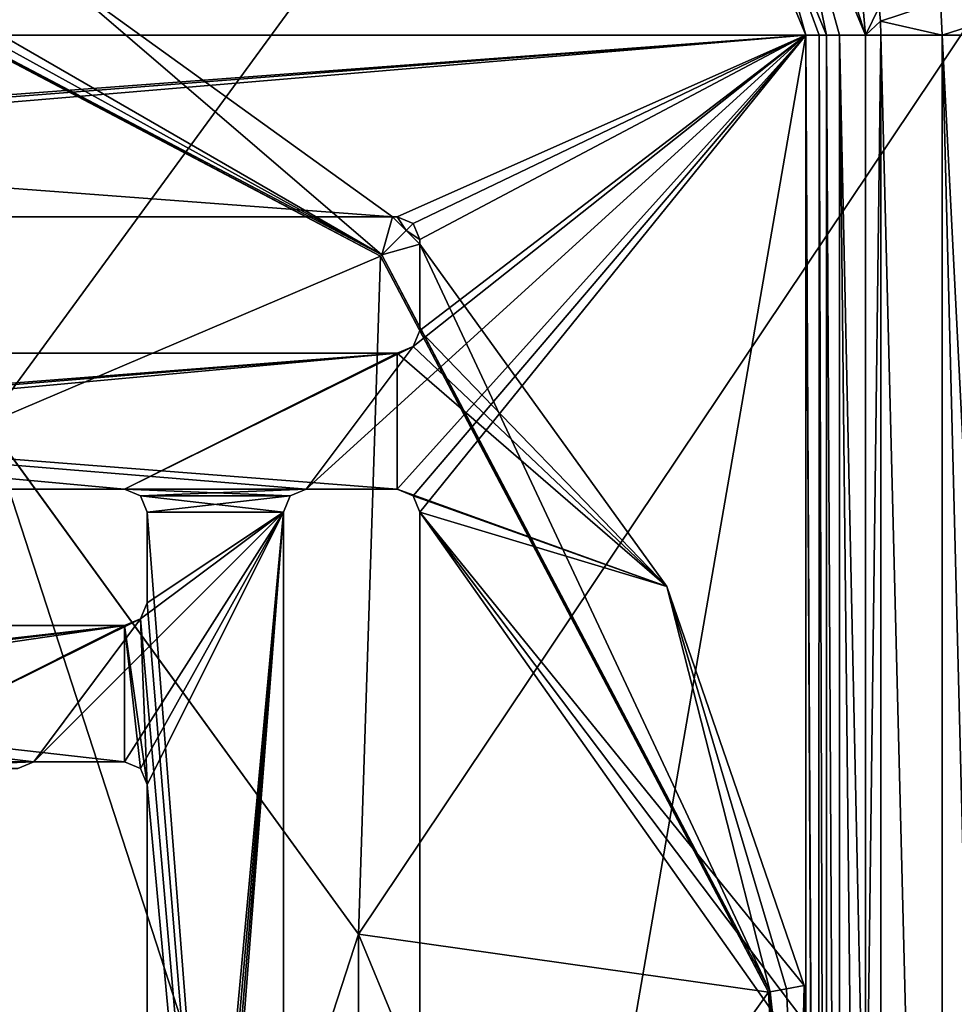
# Model space of a CAD drawing. Units: millimetres. Extents: x -400 to 400, y -1400 to 10.
# Drawn here: x 28 to 69, y -539 to -496 of the extents above; entities that cross this region are included whole.
import ezdxf

# ---------------------------------------------------------------- set-up
doc = ezdxf.new("R2010")
doc.units = ezdxf.units.MM
doc.header["$LTSCALE"] = 81.481481
for name, color, linetype in [('101', 7, 'CONTINUOUS'), ('109', 7, 'CONTINUOUS'), ('110', 7, 'CONTINUOUS'), ('119', 7, 'CONTINUOUS'), ('121', 7, 'CONTINUOUS'), ('137', 7, 'CONTINUOUS'), ('140', 7, 'CONTINUOUS'), ('142', 7, 'CONTINUOUS'), ('147', 7, 'CONTINUOUS'), ('149', 7, 'CONTINUOUS'), ('156', 7, 'CONTINUOUS'), ('162', 7, 'CONTINUOUS'), ('163', 7, 'CONTINUOUS'), ('178', 7, 'CONTINUOUS'), ('181', 7, 'CONTINUOUS'), ('182', 7, 'CONTINUOUS'), ('183', 7, 'CONTINUOUS'), ('186', 7, 'CONTINUOUS'), ('192', 7, 'CONTINUOUS'), ('193', 7, 'CONTINUOUS'), ('194', 7, 'CONTINUOUS'), ('203', 7, 'CONTINUOUS'), ('206', 7, 'CONTINUOUS'), ('210', 7, 'CONTINUOUS'), ('222', 7, 'CONTINUOUS'), ('229', 7, 'CONTINUOUS'), ('230', 7, 'CONTINUOUS'), ('235', 7, 'CONTINUOUS'), ('237', 7, 'CONTINUOUS'), ('239', 7, 'CONTINUOUS'), ('240', 7, 'CONTINUOUS'), ('243', 7, 'CONTINUOUS'), ('247', 7, 'CONTINUOUS'), ('248', 7, 'CONTINUOUS'), ('249', 7, 'CONTINUOUS'), ('250', 7, 'CONTINUOUS'), ('251', 7, 'CONTINUOUS'), ('76', 7, 'CONTINUOUS'), ('77', 7, 'CONTINUOUS'), ('94', 7, 'CONTINUOUS'), ('98', 7, 'CONTINUOUS')]:
    doc.layers.add(name, color=color, linetype=linetype)

msp = doc.modelspace()

# ---------------------------------------------------------------- linework, layer by layer
at = {"layer": '101', "linetype": 'Continuous'}
for points in [[(44.5, -516.5, 15.7), (40.5, -516.5, 15.7), (44.5, -516.5, 13.7), (44.5, -516.5, 15.7)], [(40.5, -516.5, 15.7), (40.5, -516.5, 13.7), (44.5, -516.5, 13.7), (40.5, -516.5, 15.7)]]:
    msp.add_3dface(points, dxfattribs=at)
at = {"layer": '109', "linetype": 'Continuous'}
for points in [[(33.5, -582.5, 15.7), (33.5, -529.5, 15.7), (33.5, -582.5, 13.7), (33.5, -582.5, 15.7)], [(33.5, -529.5, 15.7), (33.5, -529.5, 13.7), (33.5, -582.5, 13.7), (33.5, -529.5, 15.7)]]:
    msp.add_3dface(points, dxfattribs=at)
at = {"layer": '110', "linetype": 'Continuous'}
for points in [[(59.868, -490.14, 13.703), (59.864, -490.136, 15.7), (62.5, -496.5, 15.7), (59.868, -490.14, 13.703)], [(62.5, -496.5, 13.703), (59.868, -490.14, 13.703), (62.5, -496.5, 15.7), (62.5, -496.5, 13.703)]]:
    msp.add_3dface(points, dxfattribs=at)
at = {"layer": '119', "linetype": 'Continuous'}
for points in [[(62.5, -539.722, 13.703), (62.5, -496.5, 13.703), (62.5, -603.5, 15.7), (62.5, -539.722, 13.703)], [(62.5, -496.5, 13.703), (62.5, -496.5, 15.7), (62.5, -603.5, 15.7), (62.5, -496.5, 13.703)]]:
    msp.add_3dface(points, dxfattribs=at)
at = {"layer": '121', "linetype": 'Continuous'}
for points in [[(39.5, -594.5, 15.7), (39.5, -594.5, 13.7), (39.5, -517.5, 13.7), (39.5, -594.5, 15.7)], [(39.5, -517.5, 15.7), (39.5, -594.5, 15.7), (39.5, -517.5, 13.7), (39.5, -517.5, 15.7)]]:
    msp.add_3dface(points, dxfattribs=at)
at = {"layer": '137', "linetype": 'Continuous'}
for points in [[(33.207, -522.207, 15.7), (33.5, -521.5, 15.7), (33.207, -522.207, 13.7), (33.207, -522.207, 15.7)], [(33.207, -522.207, 13.7), (33.5, -521.5, 15.7), (33.5, -521.5, 13.7), (33.207, -522.207, 13.7)], [(32.5, -522.5, 13.7), (32.5, -522.5, 15.7), (33.207, -522.207, 15.7), (32.5, -522.5, 13.7)], [(32.5, -522.5, 13.7), (33.207, -522.207, 15.7), (33.207, -522.207, 13.7), (32.5, -522.5, 13.7)]]:
    msp.add_3dface(points, dxfattribs=at)
at = {"layer": '140', "linetype": 'Continuous'}
for points in [[(44.293, -504.5, 13.7), (44.5, -504.5, 13.7), (-32.5, -504.5, 15.7), (44.293, -504.5, 13.7)], [(44.293, -504.5, 13.7), (-32.5, -504.5, 15.7), (-32.5, -504.5, 13.7), (44.293, -504.5, 13.7)], [(-32.5, -504.5, 15.7), (44.5, -504.5, 13.7), (44.5, -504.5, 15.7), (-32.5, -504.5, 15.7)]]:
    msp.add_3dface(points, dxfattribs=at)
at = {"layer": '142', "linetype": 'Continuous'}
for points in [[(45.5, -594.5, 15.7), (45.5, -517.5, 15.7), (45.5, -594.5, 13.7), (45.5, -594.5, 15.7)], [(45.5, -594.5, 13.7), (45.5, -517.5, 15.7), (45.5, -517.5, 13.7), (45.5, -594.5, 13.7)]]:
    msp.add_3dface(points, dxfattribs=at)
at = {"layer": '147', "linetype": 'Continuous'}
for points in [[(28.5, -528.5, 13.7), (28.5, -528.5, 15.7), (27.793, -528.793, 15.7), (28.5, -528.5, 13.7)], [(28.5, -528.5, 13.7), (27.793, -528.793, 15.7), (27.793, -528.793, 13.7), (28.5, -528.5, 13.7)]]:
    msp.add_3dface(points, dxfattribs=at)
at = {"layer": '149', "linetype": 'Continuous'}
for points in [[(33.5, -521.5, 15.7), (33.5, -517.5, 15.7), (33.5, -521.5, 13.7), (33.5, -521.5, 15.7)], [(33.5, -521.5, 13.7), (33.5, -517.5, 15.7), (33.5, -517.5, 13.7), (33.5, -521.5, 13.7)]]:
    msp.add_3dface(points, dxfattribs=at)
at = {"layer": '156', "linetype": 'Continuous'}
for points in [[(29.225, -493.626, 13.7), (-62.5, -496.5, 13.7), (-59.864, -490.136, 13.7), (29.225, -493.626, 13.7)], [(29.225, -493.626, 13.7), (44.293, -504.5, 13.7), (-62.5, -496.5, 13.7), (29.225, -493.626, 13.7)], [(-62.5, -496.5, 13.7), (44.293, -504.5, 13.7), (-32.5, -504.5, 13.7), (-62.5, -496.5, 13.7)], [(45.5, -505.707, 13.7), (56.374, -520.775, 13.7), (45.5, -509.5, 13.7), (45.5, -505.707, 13.7)], [(45.5, -509.5, 13.7), (56.374, -520.775, 13.7), (45.207, -510.207, 13.7), (45.5, -509.5, 13.7)], [(45.207, -510.207, 13.7), (56.374, -520.775, 13.7), (44.5, -510.5, 13.7), (45.207, -510.207, 13.7)], [(40.5, -516.5, 13.7), (-32.5, -510.5, 13.7), (44.5, -516.5, 13.7), (40.5, -516.5, 13.7)], [(-32.5, -510.5, 13.7), (40.5, -516.5, 13.7), (32.5, -516.5, 13.7), (-32.5, -510.5, 13.7)], [(44.5, -516.5, 13.7), (-32.5, -510.5, 13.7), (44.5, -510.5, 13.7), (44.5, -516.5, 13.7)], [(-20.5, -516.5, 13.7), (-32.5, -510.5, 13.7), (32.5, -516.5, 13.7), (-20.5, -516.5, 13.7)], [(56.374, -520.775, 13.7), (44.5, -516.5, 13.7), (44.5, -510.5, 13.7), (56.374, -520.775, 13.7)], [(33.207, -516.793, 13.7), (32.5, -516.5, 13.7), (39.793, -516.793, 13.7), (33.207, -516.793, 13.7)], [(32.5, -516.5, 13.7), (40.5, -516.5, 13.7), (39.793, -516.793, 13.7), (32.5, -516.5, 13.7)], [(39.5, -517.5, 13.7), (33.207, -516.793, 13.7), (39.793, -516.793, 13.7), (39.5, -517.5, 13.7)], [(39.5, -517.5, 13.7), (33.5, -517.5, 13.7), (33.207, -516.793, 13.7), (39.5, -517.5, 13.7)], [(44.5, -516.5, 13.7), (56.374, -520.775, 13.7), (45.207, -516.793, 13.7), (44.5, -516.5, 13.7)], [(56.374, -520.775, 13.7), (45.5, -517.5, 13.7), (45.207, -516.793, 13.7), (56.374, -520.775, 13.7)], [(39.5, -517.5, 13.7), (39.5, -594.5, 13.7), (33.5, -517.5, 13.7), (39.5, -517.5, 13.7)], [(39.5, -594.5, 13.7), (33.5, -521.5, 13.7), (33.5, -517.5, 13.7), (39.5, -594.5, 13.7)], [(62.421, -538.347, 13.7), (62.461, -539.967, 13.7), (45.5, -517.5, 13.7), (62.421, -538.347, 13.7)], [(56.374, -520.775, 13.7), (62.421, -538.347, 13.7), (45.5, -517.5, 13.7), (56.374, -520.775, 13.7)], [(62.461, -539.967, 13.7), (62.5, -541.588, 13.7), (45.5, -517.5, 13.7), (62.461, -539.967, 13.7)], [(62.5, -541.588, 13.7), (45.5, -594.5, 13.7), (45.5, -517.5, 13.7), (62.5, -541.588, 13.7)], [(39.5, -594.5, 13.7), (33.207, -522.207, 13.7), (33.5, -521.5, 13.7), (39.5, -594.5, 13.7)], [(32.5, -528.5, 13.7), (28.5, -528.5, 13.7), (-20.5, -522.5, 13.7), (32.5, -528.5, 13.7)], [(-20.5, -522.5, 13.7), (28.5, -528.5, 13.7), (20.5, -528.5, 13.7), (-20.5, -522.5, 13.7)], [(32.5, -528.5, 13.7), (-20.5, -522.5, 13.7), (32.5, -522.5, 13.7), (32.5, -528.5, 13.7)], [(33.5, -529.5, 13.7), (32.5, -522.5, 13.7), (33.207, -522.207, 13.7), (33.5, -529.5, 13.7)], [(32.5, -528.5, 13.7), (32.5, -522.5, 13.7), (33.207, -528.793, 13.7), (32.5, -528.5, 13.7)], [(32.5, -522.5, 13.7), (33.5, -529.5, 13.7), (33.207, -528.793, 13.7), (32.5, -522.5, 13.7)], [(39.5, -594.5, 13.7), (33.5, -529.5, 13.7), (33.207, -522.207, 13.7), (39.5, -594.5, 13.7)], [(20.5, -528.5, 13.7), (28.5, -528.5, 13.7), (27.793, -528.793, 13.7), (20.5, -528.5, 13.7)], [(33.5, -529.5, 13.7), (39.5, -594.5, 13.7), (33.5, -582.5, 13.7), (33.5, -529.5, 13.7)]]:
    msp.add_3dface(points, dxfattribs=at)
at = {"layer": '162', "linetype": 'Continuous'}
for points in [[(45.207, -516.793, 15.7), (44.5, -516.5, 15.7), (45.207, -516.793, 13.7), (45.207, -516.793, 15.7)], [(44.5, -516.5, 15.7), (44.5, -516.5, 13.7), (45.207, -516.793, 13.7), (44.5, -516.5, 15.7)], [(45.5, -517.5, 15.7), (45.207, -516.793, 15.7), (45.5, -517.5, 13.7), (45.5, -517.5, 15.7)], [(45.5, -517.5, 13.7), (45.207, -516.793, 15.7), (45.207, -516.793, 13.7), (45.5, -517.5, 13.7)]]:
    msp.add_3dface(points, dxfattribs=at)
at = {"layer": '163', "linetype": 'Continuous'}
for points in [[(44.5, -504.5, 13.7), (45.207, -504.793, 13.7), (44.5, -504.5, 15.7), (44.5, -504.5, 13.7)], [(45.207, -504.793, 13.7), (45.207, -504.793, 15.7), (44.5, -504.5, 15.7), (45.207, -504.793, 13.7)], [(45.207, -504.793, 13.7), (45.5, -505.5, 13.7), (45.207, -504.793, 15.7), (45.207, -504.793, 13.7)], [(45.5, -505.5, 13.7), (45.5, -505.5, 15.7), (45.207, -504.793, 15.7), (45.5, -505.5, 13.7)]]:
    msp.add_3dface(points, dxfattribs=at)
at = {"layer": '178', "linetype": 'Continuous'}
for points in [[(39.793, -516.793, 15.7), (39.5, -517.5, 15.7), (39.793, -516.793, 13.7), (39.793, -516.793, 15.7)], [(39.5, -517.5, 15.7), (39.5, -517.5, 13.7), (39.793, -516.793, 13.7), (39.5, -517.5, 15.7)], [(40.5, -516.5, 15.7), (39.793, -516.793, 15.7), (40.5, -516.5, 13.7), (40.5, -516.5, 15.7)], [(40.5, -516.5, 13.7), (39.793, -516.793, 15.7), (39.793, -516.793, 13.7), (40.5, -516.5, 13.7)]]:
    msp.add_3dface(points, dxfattribs=at)
at = {"layer": '181', "linetype": 'Continuous'}
for points in [[(-32.5, -510.5, 13.7), (-32.5, -510.5, 15.7), (44.5, -510.5, 15.7), (-32.5, -510.5, 13.7)], [(-32.5, -510.5, 13.7), (44.5, -510.5, 15.7), (44.5, -510.5, 13.7), (-32.5, -510.5, 13.7)]]:
    msp.add_3dface(points, dxfattribs=at)
at = {"layer": '182', "linetype": 'Continuous'}
for points in [[(45.5, -509.5, 15.7), (45.5, -509.5, 13.7), (45.207, -510.207, 13.7), (45.5, -509.5, 15.7)], [(45.207, -510.207, 15.7), (45.5, -509.5, 15.7), (45.207, -510.207, 13.7), (45.207, -510.207, 15.7)], [(44.5, -510.5, 15.7), (45.207, -510.207, 15.7), (44.5, -510.5, 13.7), (44.5, -510.5, 15.7)], [(45.207, -510.207, 15.7), (45.207, -510.207, 13.7), (44.5, -510.5, 13.7), (45.207, -510.207, 15.7)]]:
    msp.add_3dface(points, dxfattribs=at)
at = {"layer": '183', "linetype": 'Continuous'}
for points in [[(32.5, -528.5, 15.7), (32.5, -528.5, 13.7), (33.207, -528.793, 13.7), (32.5, -528.5, 15.7)], [(33.207, -528.793, 15.7), (32.5, -528.5, 15.7), (33.207, -528.793, 13.7), (33.207, -528.793, 15.7)], [(33.5, -529.5, 15.7), (33.207, -528.793, 15.7), (33.5, -529.5, 13.7), (33.5, -529.5, 15.7)], [(33.5, -529.5, 13.7), (33.207, -528.793, 15.7), (33.207, -528.793, 13.7), (33.5, -529.5, 13.7)]]:
    msp.add_3dface(points, dxfattribs=at)
at = {"layer": '186', "linetype": 'Continuous'}
for points in [[(32.5, -516.5, 15.7), (-20.5, -516.5, 15.7), (32.5, -516.5, 13.7), (32.5, -516.5, 15.7)], [(-20.5, -516.5, 15.7), (-20.5, -516.5, 13.7), (32.5, -516.5, 13.7), (-20.5, -516.5, 15.7)]]:
    msp.add_3dface(points, dxfattribs=at)
at = {"layer": '192', "linetype": 'Continuous'}
for points in [[(33.207, -516.793, 15.7), (32.5, -516.5, 15.7), (33.207, -516.793, 13.7), (33.207, -516.793, 15.7)], [(32.5, -516.5, 15.7), (32.5, -516.5, 13.7), (33.207, -516.793, 13.7), (32.5, -516.5, 15.7)], [(33.5, -517.5, 15.7), (33.207, -516.793, 15.7), (33.5, -517.5, 13.7), (33.5, -517.5, 15.7)], [(33.5, -517.5, 13.7), (33.207, -516.793, 15.7), (33.207, -516.793, 13.7), (33.5, -517.5, 13.7)]]:
    msp.add_3dface(points, dxfattribs=at)
at = {"layer": '193', "linetype": 'Continuous'}
for points in [[(26.451, -586.405, 3.483), (42.797, -563.907, 3.483), (26.451, -513.595, 3.483), (26.451, -586.405, 3.483)], [(42.797, -563.907, 3.483), (42.797, -536.093, 3.483), (26.451, -513.595, 3.483), (42.797, -563.907, 3.483)]]:
    msp.add_3dface(points, dxfattribs=at)
at = {"layer": '194', "linetype": 'Continuous'}
for points in [[(-400, -2.997), (400, -2.997), (26.451, -513.595), (-400, -2.997)], [(-400, -2.997), (400, -1397.003), (-400, -1397.003), (-400, -2.997)], [(400, -1397.003), (-400, -2.997), (-42.797, -563.907), (400, -1397.003)], [(26.451, -513.595), (400, -2.997), (42.797, -536.093), (26.451, -513.595)], [(400, -2.997), (400, -1397.003), (42.797, -536.093), (400, -2.997)], [(42.797, -536.093), (400, -1397.003), (42.797, -563.907), (42.797, -536.093)]]:
    msp.add_3dface(points, dxfattribs=at)
at = {"layer": '203', "linetype": 'Continuous'}
for points in [[(65.124, -496.5, 16.214), (62.487, -488.247, 16.272), (61.706, -488.269, 16.196), (65.124, -496.5, 16.214)], [(64.7, -491.594, 16.28), (62.487, -488.247, 16.272), (65.124, -496.5, 16.214), (64.7, -491.594, 16.28)], [(65.73, -495.269, 16.3), (64.7, -491.594, 16.28), (65.124, -496.5, 16.214), (65.73, -495.269, 16.3)], [(65.78, -495.883, 16.302), (65.73, -495.269, 16.3), (65.124, -496.5, 16.214), (65.78, -495.883, 16.302)], [(65.797, -496.5, 16.303), (65.78, -495.883, 16.302), (65.124, -496.5, 16.214), (65.797, -496.5, 16.303)]]:
    msp.add_3dface(points, dxfattribs=at)
at = {"layer": '206', "linetype": 'Continuous'}
for points in [[(60.852, -538.64, 13.242), (61.461, -550.044, 12.987), (60.924, -538.626, 13.285), (60.852, -538.64, 13.242)], [(60.924, -538.626, 13.285), (61.461, -550.044, 12.987), (62.166, -549.996, 13.435), (60.924, -538.626, 13.285)]]:
    msp.add_3dface(points, dxfattribs=at)
at = {"layer": '210', "linetype": 'Continuous'}
for points in [[(43.773, -506.228, 13.242), (11.362, -489.148, 13.242), (26.451, -513.595, 3.483), (43.773, -506.228, 13.242)], [(42.797, -536.093, 3.483), (43.773, -506.228, 13.242), (26.451, -513.595, 3.483), (42.797, -536.093, 3.483)], [(60.852, -538.64, 13.242), (43.773, -506.228, 13.242), (42.797, -536.093, 3.483), (60.852, -538.64, 13.242)], [(42.797, -563.907, 3.483), (60.852, -538.64, 13.242), (42.797, -536.093, 3.483), (42.797, -563.907, 3.483)], [(61.461, -550.044, 12.987), (60.852, -538.64, 13.242), (42.797, -563.907, 3.483), (61.461, -550.044, 12.987)]]:
    msp.add_3dface(points, dxfattribs=at)
at = {"layer": '222', "linetype": 'Continuous'}
for points in [[(63.408, -603.5, 14.544), (63.988, -603.5, 15.665), (63.408, -496.5, 14.544), (63.408, -603.5, 14.544)], [(63.408, -496.5, 14.544), (63.988, -603.5, 15.665), (63.977, -496.5, 15.653), (63.408, -496.5, 14.544)], [(63.988, -603.5, 15.665), (65.124, -603.5, 16.215), (63.977, -496.5, 15.653), (63.988, -603.5, 15.665)], [(63.977, -496.5, 15.653), (65.124, -603.5, 16.215), (65.124, -549.999, 16.215), (63.977, -496.5, 15.653)], [(65.124, -496.5, 16.214), (63.977, -496.5, 15.653), (65.124, -549.999, 16.215), (65.124, -496.5, 16.214)]]:
    msp.add_3dface(points, dxfattribs=at)
at = {"layer": '229', "linetype": 'Continuous'}
for points in [[(63.408, -496.5, 14.544), (61.706, -488.269, 16.196), (60.518, -489.504, 14.538), (63.408, -496.5, 14.544)], [(65.124, -496.5, 16.214), (61.706, -488.269, 16.196), (63.977, -496.5, 15.653), (65.124, -496.5, 16.214)], [(61.706, -488.269, 16.196), (63.408, -496.5, 14.544), (63.977, -496.5, 15.653), (61.706, -488.269, 16.196)]]:
    msp.add_3dface(points, dxfattribs=at)
at = {"layer": '230', "linetype": 'Continuous'}
for points in [[(65.73, -495.269, 16.3), (65.78, -495.883, 16.302), (68.43, -495.016, 16.587), (65.73, -495.269, 16.3)], [(68.43, -495.016, 16.587), (65.78, -495.883, 16.302), (68.503, -496.5, 16.59), (68.43, -495.016, 16.587)], [(71.201, -495.637, 16.742), (68.43, -495.016, 16.587), (68.503, -496.5, 16.59), (71.201, -495.637, 16.742)], [(65.78, -495.883, 16.302), (65.797, -496.5, 16.303), (68.503, -496.5, 16.59), (65.78, -495.883, 16.302)], [(71.221, -496.5, 16.743), (71.201, -495.637, 16.742), (68.503, -496.5, 16.59), (71.221, -496.5, 16.743)]]:
    msp.add_3dface(points, dxfattribs=at)
at = {"layer": '235', "linetype": 'Continuous'}
for points in [[(65.797, -496.5, 16.303), (65.124, -496.5, 16.214), (65.124, -549.999, 16.215), (65.797, -496.5, 16.303)], [(65.797, -496.5, 16.303), (65.124, -549.999, 16.215), (65.798, -550.002, 16.303), (65.797, -496.5, 16.303)]]:
    msp.add_3dface(points, dxfattribs=at)
at = {"layer": '237', "linetype": 'Continuous'}
for points in [[(60.924, -538.626, 13.285), (62.166, -549.996, 13.435), (61.644, -538.492, 13.594), (60.924, -538.626, 13.285)], [(61.644, -538.492, 13.594), (62.166, -549.996, 13.435), (62.421, -538.347, 13.7), (61.644, -538.492, 13.594)], [(62.421, -538.347, 13.7), (62.166, -549.996, 13.435), (62.461, -539.967, 13.7), (62.421, -538.347, 13.7)]]:
    msp.add_3dface(points, dxfattribs=at)
at = {"layer": '239', "linetype": 'Continuous'}
for points in [[(62.5, -496.5, 13.703), (60.518, -489.504, 14.538), (59.868, -490.14, 13.703), (62.5, -496.5, 13.703)], [(63.408, -496.5, 14.544), (60.518, -489.504, 14.538), (63.091, -496.5, 13.958), (63.408, -496.5, 14.544)], [(60.518, -489.504, 14.538), (62.5, -496.5, 13.703), (63.091, -496.5, 13.958), (60.518, -489.504, 14.538)]]:
    msp.add_3dface(points, dxfattribs=at)
at = {"layer": '240', "linetype": 'Continuous'}
for points in [[(62.769, -550.688, 13.763), (63.062, -603.5, 13.933), (62.5, -496.5, 13.703), (62.769, -550.688, 13.763)], [(62.5, -496.5, 13.703), (63.062, -603.5, 13.933), (63.091, -496.5, 13.958), (62.5, -496.5, 13.703)], [(62.5, -539.722, 13.703), (62.769, -550.688, 13.763), (62.5, -496.5, 13.703), (62.5, -539.722, 13.703)], [(63.062, -603.5, 13.933), (63.408, -603.5, 14.544), (63.091, -496.5, 13.958), (63.062, -603.5, 13.933)], [(63.408, -603.5, 14.544), (63.408, -496.5, 14.544), (63.091, -496.5, 13.958), (63.408, -603.5, 14.544)]]:
    msp.add_3dface(points, dxfattribs=at)
at = {"layer": '243', "linetype": 'Continuous'}
for points in [[(11.375, -489.076, 13.285), (11.362, -489.148, 13.242), (43.773, -506.228, 13.242), (11.375, -489.076, 13.285)], [(11.375, -489.076, 13.285), (43.773, -506.228, 13.242), (43.825, -506.176, 13.285), (11.375, -489.076, 13.285)], [(43.773, -506.228, 13.242), (60.852, -538.64, 13.242), (43.825, -506.176, 13.285), (43.773, -506.228, 13.242)], [(60.852, -538.64, 13.242), (60.924, -538.626, 13.285), (43.825, -506.176, 13.285), (60.852, -538.64, 13.242)]]:
    msp.add_3dface(points, dxfattribs=at)
at = {"layer": '247', "linetype": 'Continuous'}
for points in [[(44.293, -504.5, 13.7), (44.901, -505.099, 13.7), (44.5, -504.5, 13.7), (44.293, -504.5, 13.7)], [(44.5, -504.5, 13.7), (44.901, -505.099, 13.7), (45.207, -504.793, 13.7), (44.5, -504.5, 13.7)], [(45.207, -504.793, 13.7), (44.901, -505.099, 13.7), (45.5, -505.5, 13.7), (45.207, -504.793, 13.7)], [(44.901, -505.099, 13.7), (45.5, -505.707, 13.7), (45.5, -505.5, 13.7), (44.901, -505.099, 13.7)]]:
    msp.add_3dface(points, dxfattribs=at)
at = {"layer": '248', "linetype": 'Continuous'}
for points in [[(11.654, -487.58, 13.7), (11.51, -488.354, 13.595), (43.825, -506.176, 13.285), (11.654, -487.58, 13.7)], [(11.654, -487.58, 13.7), (43.825, -506.176, 13.285), (29.225, -493.626, 13.7), (11.654, -487.58, 13.7)], [(11.51, -488.354, 13.595), (11.375, -489.076, 13.285), (43.825, -506.176, 13.285), (11.51, -488.354, 13.595)], [(43.825, -506.176, 13.285), (44.293, -504.5, 13.7), (29.225, -493.626, 13.7), (43.825, -506.176, 13.285)], [(43.825, -506.176, 13.285), (44.901, -505.099, 13.7), (44.293, -504.5, 13.7), (43.825, -506.176, 13.285)], [(43.825, -506.176, 13.285), (45.5, -505.707, 13.7), (44.901, -505.099, 13.7), (43.825, -506.176, 13.285)], [(43.825, -506.176, 13.285), (60.924, -538.626, 13.285), (45.5, -505.707, 13.7), (43.825, -506.176, 13.285)], [(45.5, -505.707, 13.7), (60.924, -538.626, 13.285), (56.374, -520.775, 13.7), (45.5, -505.707, 13.7)], [(60.924, -538.626, 13.285), (61.644, -538.492, 13.594), (56.374, -520.775, 13.7), (60.924, -538.626, 13.285)], [(61.644, -538.492, 13.594), (62.421, -538.347, 13.7), (56.374, -520.775, 13.7), (61.644, -538.492, 13.594)]]:
    msp.add_3dface(points, dxfattribs=at)
at = {"layer": '249', "linetype": 'Continuous'}
for points in [[(65.797, -496.5, 16.303), (68.503, -603.5, 16.59), (68.503, -496.5, 16.59), (65.797, -496.5, 16.303)], [(68.503, -603.5, 16.59), (65.797, -496.5, 16.303), (65.798, -550.002, 16.303), (68.503, -603.5, 16.59)], [(71.22, -549.989, 16.743), (71.221, -496.5, 16.743), (68.503, -496.5, 16.59), (71.22, -549.989, 16.743)], [(71.219, -603.5, 16.743), (71.22, -549.989, 16.743), (68.503, -496.5, 16.59), (71.219, -603.5, 16.743)], [(68.503, -603.5, 16.59), (71.219, -603.5, 16.743), (68.503, -496.5, 16.59), (68.503, -603.5, 16.59)]]:
    msp.add_3dface(points, dxfattribs=at)
at = {"layer": '250', "linetype": 'Continuous'}
for points in [[(42.798, -536.095, 2.195), (26.45, -586.406, 2.195), (26.45, -513.594, 2.195), (42.798, -536.095, 2.195)], [(42.798, -563.905, 2.195), (26.45, -586.406, 2.195), (42.798, -536.095, 2.195), (42.798, -563.905, 2.195)]]:
    msp.add_3dface(points, dxfattribs=at)
at = {"layer": '251', "linetype": 'Continuous'}
for points in [[(26.451, -513.595), (42.797, -536.093), (26.45, -513.594, 2.195), (26.451, -513.595)], [(42.797, -536.093), (42.798, -536.095, 2.195), (26.45, -513.594, 2.195), (42.797, -536.093)], [(42.797, -536.093), (42.797, -563.907), (42.798, -536.095, 2.195), (42.797, -536.093)], [(42.797, -563.907), (42.798, -563.905, 2.195), (42.798, -536.095, 2.195), (42.797, -563.907)]]:
    msp.add_3dface(points, dxfattribs=at)
at = {"layer": '76', "linetype": 'Continuous'}
for points in [[(28.5, -528.5, 15.7), (28.5, -528.5, 13.7), (32.5, -528.5, 13.7), (28.5, -528.5, 15.7)], [(32.5, -528.5, 15.7), (28.5, -528.5, 15.7), (32.5, -528.5, 13.7), (32.5, -528.5, 15.7)]]:
    msp.add_3dface(points, dxfattribs=at)
at = {"layer": '77', "linetype": 'Continuous'}
for points in [[(45.5, -505.5, 13.7), (45.5, -505.707, 13.7), (45.5, -505.5, 15.7), (45.5, -505.5, 13.7)], [(45.5, -505.5, 15.7), (45.5, -505.707, 13.7), (45.5, -509.5, 13.7), (45.5, -505.5, 15.7)], [(45.5, -509.5, 15.7), (45.5, -505.5, 15.7), (45.5, -509.5, 13.7), (45.5, -509.5, 15.7)]]:
    msp.add_3dface(points, dxfattribs=at)
at = {"layer": '94', "linetype": 'Continuous'}
for points in [[(32.5, -522.5, 13.7), (-20.5, -522.5, 13.7), (32.5, -522.5, 15.7), (32.5, -522.5, 13.7)], [(32.5, -522.5, 15.7), (-20.5, -522.5, 13.7), (-20.5, -522.5, 15.7), (32.5, -522.5, 15.7)]]:
    msp.add_3dface(points, dxfattribs=at)
at = {"layer": '98', "linetype": 'Continuous'}
for points in [[(3.75, -491, 15.7), (-62.5, -496.5, 15.7), (59.864, -490.136, 15.7), (3.75, -491, 15.7)], [(59.864, -490.136, 15.7), (-62.5, -496.5, 15.7), (62.5, -496.5, 15.7), (59.864, -490.136, 15.7)], [(62.5, -496.5, 15.7), (-62.5, -496.5, 15.7), (-44.5, -504.5, 15.7), (62.5, -496.5, 15.7)], [(-40.5, -504.5, 15.7), (62.5, -496.5, 15.7), (-44.5, -504.5, 15.7), (-40.5, -504.5, 15.7)], [(-32.5, -504.5, 15.7), (62.5, -496.5, 15.7), (-40.5, -504.5, 15.7), (-32.5, -504.5, 15.7)], [(62.5, -496.5, 15.7), (-32.5, -504.5, 15.7), (44.5, -504.5, 15.7), (62.5, -496.5, 15.7)], [(62.5, -496.5, 15.7), (45.207, -510.207, 15.7), (40.5, -516.5, 15.7), (62.5, -496.5, 15.7)], [(44.5, -516.5, 15.7), (62.5, -496.5, 15.7), (40.5, -516.5, 15.7), (44.5, -516.5, 15.7)], [(45.207, -504.793, 15.7), (62.5, -496.5, 15.7), (44.5, -504.5, 15.7), (45.207, -504.793, 15.7)], [(45.207, -516.793, 15.7), (62.5, -496.5, 15.7), (44.5, -516.5, 15.7), (45.207, -516.793, 15.7)], [(45.5, -505.5, 15.7), (62.5, -496.5, 15.7), (45.207, -504.793, 15.7), (45.5, -505.5, 15.7)], [(62.5, -496.5, 15.7), (45.5, -509.5, 15.7), (45.207, -510.207, 15.7), (62.5, -496.5, 15.7)], [(45.5, -517.5, 15.7), (62.5, -496.5, 15.7), (45.207, -516.793, 15.7), (45.5, -517.5, 15.7)], [(45.5, -505.5, 15.7), (45.5, -509.5, 15.7), (62.5, -496.5, 15.7), (45.5, -505.5, 15.7)], [(62.5, -603.5, 15.7), (62.5, -496.5, 15.7), (45.5, -594.5, 15.7), (62.5, -603.5, 15.7)], [(62.5, -496.5, 15.7), (45.5, -517.5, 15.7), (45.5, -594.5, 15.7), (62.5, -496.5, 15.7)], [(45.207, -510.207, 15.7), (44.5, -510.5, 15.7), (32.5, -516.5, 15.7), (45.207, -510.207, 15.7)], [(45.207, -510.207, 15.7), (32.5, -516.5, 15.7), (40.5, -516.5, 15.7), (45.207, -510.207, 15.7)], [(44.5, -510.5, 15.7), (-32.5, -510.5, 15.7), (-32.5, -516.5, 15.7), (44.5, -510.5, 15.7)], [(-28.5, -516.5, 15.7), (44.5, -510.5, 15.7), (-32.5, -516.5, 15.7), (-28.5, -516.5, 15.7)], [(44.5, -510.5, 15.7), (-28.5, -516.5, 15.7), (-20.5, -516.5, 15.7), (44.5, -510.5, 15.7)], [(44.5, -510.5, 15.7), (-20.5, -516.5, 15.7), (32.5, -516.5, 15.7), (44.5, -510.5, 15.7)], [(32.5, -516.5, 15.7), (33.207, -516.793, 15.7), (40.5, -516.5, 15.7), (32.5, -516.5, 15.7)], [(40.5, -516.5, 15.7), (33.207, -516.793, 15.7), (39.793, -516.793, 15.7), (40.5, -516.5, 15.7)], [(33.207, -516.793, 15.7), (33.5, -517.5, 15.7), (39.793, -516.793, 15.7), (33.207, -516.793, 15.7)], [(39.793, -516.793, 15.7), (33.5, -517.5, 15.7), (39.5, -517.5, 15.7), (39.793, -516.793, 15.7)], [(28.5, -528.5, 15.7), (32.5, -528.5, 15.7), (39.5, -517.5, 15.7), (28.5, -528.5, 15.7)], [(33.207, -522.207, 15.7), (28.5, -528.5, 15.7), (39.5, -517.5, 15.7), (33.207, -522.207, 15.7)], [(32.5, -528.5, 15.7), (33.207, -528.793, 15.7), (39.5, -517.5, 15.7), (32.5, -528.5, 15.7)], [(33.5, -590.5, 15.7), (39.5, -517.5, 15.7), (33.207, -589.793, 15.7), (33.5, -590.5, 15.7)], [(33.5, -521.5, 15.7), (33.207, -522.207, 15.7), (39.5, -517.5, 15.7), (33.5, -521.5, 15.7)], [(33.207, -528.793, 15.7), (33.5, -529.5, 15.7), (39.5, -517.5, 15.7), (33.207, -528.793, 15.7)], [(39.5, -517.5, 15.7), (33.5, -582.5, 15.7), (33.207, -589.793, 15.7), (39.5, -517.5, 15.7)], [(33.5, -590.5, 15.7), (33.5, -594.5, 15.7), (39.5, -517.5, 15.7), (33.5, -590.5, 15.7)], [(33.5, -594.5, 15.7), (39.5, -594.5, 15.7), (39.5, -517.5, 15.7), (33.5, -594.5, 15.7)], [(33.5, -517.5, 15.7), (33.5, -521.5, 15.7), (39.5, -517.5, 15.7), (33.5, -517.5, 15.7)], [(33.5, -529.5, 15.7), (33.5, -582.5, 15.7), (39.5, -517.5, 15.7), (33.5, -529.5, 15.7)], [(32.5, -522.5, 15.7), (-20.5, -522.5, 15.7), (-20.5, -528.5, 15.7), (32.5, -522.5, 15.7)], [(32.5, -522.5, 15.7), (-20.5, -528.5, 15.7), (-16.5, -528.5, 15.7), (32.5, -522.5, 15.7)], [(32.5, -522.5, 15.7), (-16.5, -528.5, 15.7), (-8.5, -528.5, 15.7), (32.5, -522.5, 15.7)], [(32.5, -522.5, 15.7), (-8.5, -528.5, 15.7), (20.5, -528.5, 15.7), (32.5, -522.5, 15.7)], [(20.5, -528.5, 15.7), (28.5, -528.5, 15.7), (33.207, -522.207, 15.7), (20.5, -528.5, 15.7)], [(32.5, -522.5, 15.7), (20.5, -528.5, 15.7), (33.207, -522.207, 15.7), (32.5, -522.5, 15.7)], [(21.207, -528.793, 15.7), (28.5, -528.5, 15.7), (20.5, -528.5, 15.7), (21.207, -528.793, 15.7)], [(28.5, -528.5, 15.7), (21.207, -528.793, 15.7), (27.793, -528.793, 15.7), (28.5, -528.5, 15.7)]]:
    msp.add_3dface(points, dxfattribs=at)

doc.saveas('drawing.dxf')
